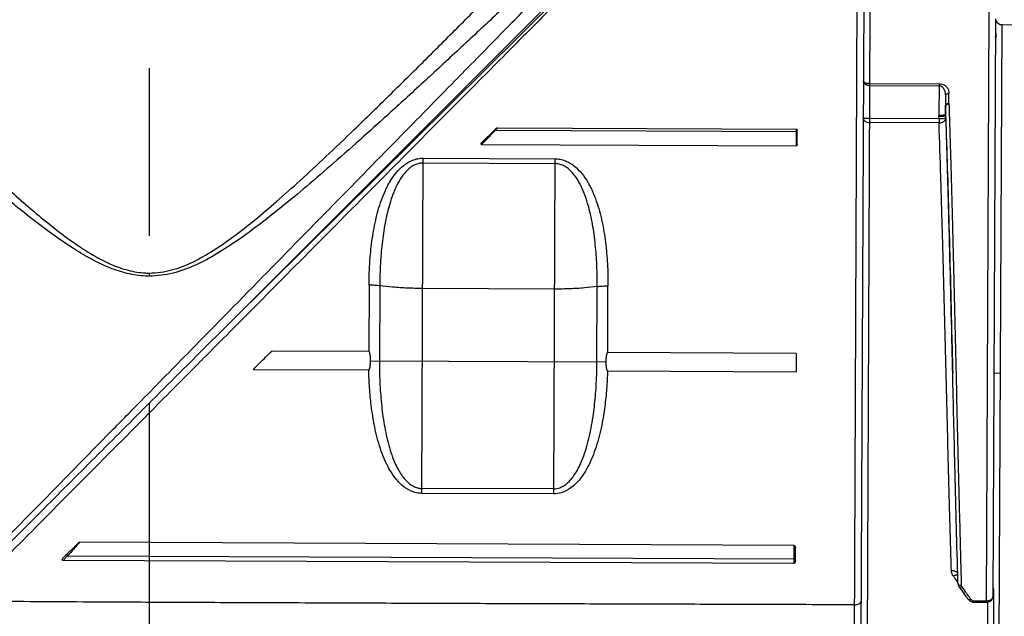
# Model space of a CAD drawing. Units: inches. Extents: x 1.2 to 15.8, y 0.3 to 10.5.
# Drawn here: x 5 to 5.6, y 6.6 to 7 of the extents above; entities that cross this region are included whole.
import ezdxf

# ---------------------------------------------------------------- set-up
doc = ezdxf.new("R2010")
doc.units = ezdxf.units.IN
doc.header["$LTSCALE"] = 0.935
doc.header["$MEASUREMENT"] = 0
doc.linetypes.add('CENTER', pattern=[0.6, 0.375, -0.075, 0.075, -0.075])
doc.layers.get('0').update_dxf_attribs({"linetype": 'CONTINUOUS'})
doc.layers.add('DEFAULT_1', color=7, linetype='CENTER')
doc.styles.get("Standard").update_dxf_attribs({"font": 'txt', "width": 0.8})
doc.dimstyles.new('DIMSTYLE_3', dxfattribs={"dimtxt": 0.1, "dimasz": 0.1875, "dimexe": 0.18, "dimexo": 0.0625, "dimgap": 0.09, "dimtad": 0, "dimtih": 1, "dimtoh": 1, "dimlfac": 2, "dimzin": 4, "dimdsep": 46, "dimtxsty": 'STANDARD', "dimblk": 'CLOSED', "dimblk1": 'CLOSED', "dimblk2": 'CLOSED', "dimcen": 0.09, "dimadec": 0, "dimazin": 0, "dimtp": 0.01, "dimtm": 0.01, "dimtfac": 1, "dimtofl": 0, "dimtmove": 0, "dimatfit": 3, "dimldrblk": 'CLOSED', "dimfxl": 1, "dimtolj": 1, "dimtzin": 4, "dimarcsym": 0})

# ---------------------------------------------------------------- blocks, each defined once
blk = doc.blocks.new('_CLOSED')
at = {"color": 0, "linetype": 'BYBLOCK'}
for p, q in [((0, 0), (-1, 0.1667)), ((-1, 0.1667), (-1, -0.1667)), ((-1, -0.1667), (0, 0)), ((-1, 0), (0, 0))]:
    blk.add_line(p, q, dxfattribs=at)
blk = doc.blocks.new('*D8')
at = {"color": 2, "linetype": 'CONTINUOUS'}
for p, q in [((8.97504, 7.26369), (8.97504, 6.05948)), ((5.07504, 6.3509), (5.07504, 6.05948)), ((5.07504, 6.12198), (7.01128, 6.12198)), ((8.97504, 6.12198), (7.24628, 6.12198))]:
    blk.add_line(p, q, dxfattribs=at)
at = {"color": 2, "linetype": 'CONTINUOUS', "xscale": 0.1875, "yscale": 0.1875, "zscale": 0.1875, "rotation": 180}
blk.add_blockref('_CLOSED', (5.07504, 6.12198), dxfattribs=at)
at = {"color": 2, "linetype": 'CONTINUOUS', "xscale": 0.1875, "yscale": 0.1875, "zscale": 0.1875}
blk.add_blockref('_CLOSED', (8.97504, 6.12198), dxfattribs=at)
at = {"color": 2, "linetype": 'CONTINUOUS', "width": 0.8}
blk.add_text('LD', height=0.1, dxfattribs=at).set_placement((7.04878, 6.07198))

msp = doc.modelspace()

# ---------------------------------------------------------------- linework, layer by layer
at = {"color": 7, "linetype": 'CONTINUOUS'}
for p, q in [((5.10283, 6.79184), (5.36164, 7.04841)), ((5.49587, 6.56628), (5.49797, 7.04896)), ((5.3539, 7.04276), (5.12056, 6.80942)), ((5.50189, 7.04501), (5.49965, 6.53047)), ((5.50375, 6.5696), (5.50562, 6.99775)), ((5.57649, 6.99744), (5.57495, 6.64523)), ((5.58041, 6.99348), (5.5789, 6.64845)), ((5.58251, 6.57369), (5.58433, 6.99002)), ((5.58433, 6.99002), (5.60795, 6.98992)), ((5.58051, 6.98688), (5.5805, 6.98515)), ((5.50543, 6.95364), (5.54677, 6.95346)), ((5.50544, 6.95496), (5.54677, 6.95478)), ((5.54677, 6.95478), (5.54669, 6.93582)), ((5.55063, 6.93611), (5.55068, 6.94756)), ((5.55263, 6.94286), (5.55265, 6.94899)), ((5.55066, 6.94128), (5.55063, 6.93571)), ((5.54672, 6.93377), (5.54669, 6.93531)), ((5.55063, 6.93571), (5.55066, 6.93417)), ((5.28316, 6.92847), (5.28153, 6.92686)), ((5.28316, 6.92847), (5.46142, 6.92769)), ((5.54671, 6.93135), (5.50533, 6.93153)), ((5.54672, 6.93377), (5.50534, 6.93395)), ((5.54672, 6.93377), (5.54671, 6.93135)), ((5.28197, 6.92785), (5.27345, 6.91941)), ((5.28153, 6.92686), (5.28134, 6.92706)), ((5.46183, 6.92608), (5.28153, 6.92686)), ((5.46142, 6.92769), (5.46138, 6.91769)), ((5.46197, 6.9185), (5.46201, 6.92675)), ((5.27348, 6.91851), (5.46138, 6.91769)), ((5.2377, 6.7102), (5.23858, 6.9103)), ((5.23856, 6.90744), (5.3173, 6.9071)), ((5.23858, 6.9103), (5.31731, 6.90995)), ((5.31731, 6.90995), (5.31644, 6.70985)), ((5.20626, 6.8347), (5.20609, 6.7949)), ((5.21266, 6.83426), (5.21246, 6.78938)), ((5.34879, 6.79428), (5.34897, 6.83408)), ((5.31698, 6.83217), (5.23824, 6.83251)), ((5.34237, 6.78881), (5.34257, 6.83369)), ((5.20609, 6.7949), (5.14811, 6.79516)), ((5.46143, 6.79379), (5.34879, 6.79428)), ((5.46143, 6.79379), (5.46138, 6.7828)), ((5.20713, 6.7894), (5.3477, 6.78879)), ((5.13708, 6.78421), (5.2061, 6.78391)), ((5.34868, 6.78329), (5.46138, 6.7828)), ((5.58342, 6.78186), (5.57948, 6.78187)), ((5.31645, 6.71284), (5.23772, 6.71318)), ((5.31644, 6.70985), (5.2377, 6.7102)), ((5.03244, 6.68048), (5.02401, 6.67213)), ((5.45994, 6.67914), (5.03345, 6.681)), ((5.45994, 6.67914), (5.45989, 6.66831)), ((5.46089, 6.67022), (5.46092, 6.67765)), ((5.0262, 6.67292), (5.02347, 6.67021)), ((5.45989, 6.66831), (5.02347, 6.67021)), ((5.02551, 6.67362), (5.0262, 6.67292)), ((5.0262, 6.67292), (5.46061, 6.67102)), ((5.55871, 6.65425), (5.56024, 6.65217)), ((5.57932, 6.65209), (5.57915, 6.61507)), ((5.56425, 6.6468), (5.56537, 6.64582)), ((5.56748, 6.64526), (5.56749, 6.64605)), ((5.56749, 6.64605), (5.57495, 6.64602)), ((5.57689, 6.64562), (5.57805, 6.64642)), ((5.56537, 6.64582), (5.56686, 6.64531)), ((5.56686, 6.64531), (5.56748, 6.64526)), ((5.56748, 6.64526), (5.57495, 6.64523)), ((5.57495, 6.64523), (5.57543, 6.64525)), ((5.57543, 6.64525), (5.57689, 6.64562)), ((5.57574, 6.64523), (5.5756, 6.61211))]:
    msp.add_line(p, q, dxfattribs=at)
for points in [[(5.55804, 6.65617), (5.55832, 6.65492), (5.55871, 6.65425)], [(5.56024, 6.65217), (5.56281, 6.64872), (5.56425, 6.6468)], [(5.57805, 6.64642), (5.57874, 6.64753), (5.5789, 6.64845)]]:
    msp.add_lwpolyline(points, dxfattribs=at)
msp.add_arc((5.58435, 6.99396), 0.00394, 202.23555, 269.75, dxfattribs=at)
for points, knots in [([(5.07038, 6.76573), (5.0801, 6.77564), (5.10509, 6.80111), (5.1452, 6.84199), (5.18885, 6.88648), (5.22829, 6.92668), (5.26197, 6.961), (5.28972, 6.9893), (5.31217, 7.01218), (5.32826, 7.02857), (5.34079, 7.04135), (5.34545, 7.04609), (5.35068, 7.05142), (5.35037, 7.05111), (5.35034, 7.05108)], [0, 0, 0, 0, 0.104068, 0.26756, 0.429406, 0.571311, 0.689966, 0.789598, 0.869445, 0.927777, 0.967856, 0.990789, 0.999331, 1, 1, 1, 1]), ([(5.34079, 7.05117), (5.33989, 7.05121), (5.3379, 7.04718), (5.33137, 7.04311), (5.32142, 7.03245), (5.30658, 7.01905), (5.28837, 7.00172), (5.26789, 6.98265), (5.24666, 6.96294), (5.2258, 6.94376), (5.20608, 6.9259), (5.18791, 6.90979), (5.17134, 6.89543), (5.15613, 6.88274), (5.14202, 6.87155), (5.12868, 6.86174), (5.11576, 6.85327), (5.10283, 6.84621), (5.0893, 6.84117), (5.07979, 6.83998), (5.07504, 6.83985)], [0, 0, 0, 0, 0.007834, 0.030977, 0.071662, 0.131602, 0.207291, 0.290734, 0.376401, 0.460413, 0.538337, 0.608941, 0.67261, 0.729982, 0.782071, 0.829986, 0.874602, 0.917021, 0.958482, 1, 1, 1, 1]), ([(4.83847, 7.04132), (4.8395, 7.04027), (4.84498, 7.0347), (4.85565, 7.02387), (4.87108, 7.00826), (4.88832, 6.99091), (4.90702, 6.97219), (4.92695, 6.95243), (4.9479, 6.93193), (4.96977, 6.91099), (4.99254, 6.88999), (5.01373, 6.87177), (5.03064, 6.85909), (5.04264, 6.85158), (5.05213, 6.8467), (5.06217, 6.8431), (5.06997, 6.84182), (5.07427, 6.84172), (5.07504, 6.84172)], [0, 0, 0, 0, 0.014137, 0.074768, 0.145599, 0.224217, 0.308928, 0.398924, 0.492902, 0.589564, 0.68873, 0.789489, 0.856939, 0.890814, 0.924932, 0.958905, 0.992595, 1, 1, 1, 1]), ([(5.07504, 6.84172), (5.0795, 6.84184), (5.08849, 6.84303), (5.10125, 6.84808), (5.11345, 6.85515), (5.12571, 6.86367), (5.13826, 6.87358), (5.1515, 6.88481), (5.16569, 6.89749), (5.18112, 6.91183), (5.19801, 6.92793), (5.21641, 6.94583), (5.23602, 6.96518), (5.2562, 6.98534), (5.2761, 7.00532), (5.29216, 7.02166), (5.30163, 7.03111), (5.3047, 7.03422)], [0, 0, 0, 0, 0.044135, 0.088666, 0.134691, 0.183419, 0.236082, 0.292758, 0.355043, 0.42422, 0.500982, 0.585811, 0.67799, 0.773419, 0.867822, 0.95676, 1, 1, 1, 1]), ([(5.34997, 7.03482), (5.34904, 7.03394), (5.34291, 7.02819), (5.33217, 7.01691), (5.31375, 6.9986), (5.29113, 6.97574), (5.26487, 6.94934), (5.24601, 6.93035), (5.23646, 6.92074)], [0, 0, 0, 0, 0.022126, 0.143721, 0.30557, 0.500028, 0.746912, 1, 1, 1, 1]), ([(5.58073, 6.98281), (5.5807, 6.98272), (5.58068, 6.98252), (5.58034, 6.98252), (5.58036, 6.98275), (5.58036, 6.98286)], [0, 0, 0, 0, 0.388687, 0.586796, 1, 1, 1, 1]), ([(5.5805, 6.98515), (5.58055, 6.98483), (5.58065, 6.98425), (5.58076, 6.98348), (5.58076, 6.98301), (5.58073, 6.98281)], [0, 0, 0, 0, 0.407897, 0.752157, 1, 1, 1, 1]), ([(5.07504, 6.83985), (5.07424, 6.83985), (5.06979, 6.83995), (5.06171, 6.84118), (5.05128, 6.84463), (5.04142, 6.84934), (5.02896, 6.85656), (5.01142, 6.86877), (4.9894, 6.88633), (4.96574, 6.90659), (4.94302, 6.92677), (4.92139, 6.94641), (4.90735, 6.95933), (4.90057, 6.9656)], [0, 0, 0, 0, 0.011045, 0.061209, 0.111499, 0.161664, 0.211207, 0.309329, 0.455187, 0.598322, 0.737637, 0.872972, 1, 1, 1, 1]), ([(5.50151, 6.95639), (5.5015, 6.95616), (5.50192, 6.95565), (5.50285, 6.95529), (5.50408, 6.95502), (5.50497, 6.95497), (5.50544, 6.95496)], [0, 0, 0, 0, 0.152852, 0.389021, 0.685224, 1, 1, 1, 1]), ([(5.50265, 6.95446), (5.50243, 6.95461), (5.50203, 6.95496), (5.50161, 6.95563), (5.5015, 6.95614), (5.50151, 6.95639)], [0, 0, 0, 0, 0.34759, 0.6795, 1, 1, 1, 1]), ([(5.50543, 6.95364), (5.5052, 6.95364), (5.5049, 6.95366), (5.50438, 6.95374), (5.50402, 6.95382), (5.50368, 6.95393), (5.50329, 6.95408), (5.50295, 6.95425), (5.50269, 6.95443), (5.50265, 6.95446)], [0, 0, 0, 0, 0.232473, 0.309469, 0.534351, 0.60739, 0.679524, 0.952787, 1, 1, 1, 1]), ([(5.54677, 6.95478), (5.54731, 6.95478), (5.54835, 6.95464), (5.54955, 6.95416), (5.5507, 6.95342), (5.55174, 6.95235), (5.5525, 6.95071), (5.55266, 6.94956), (5.55265, 6.94899)], [0, 0, 0, 0, 0.175635, 0.340028, 0.416494, 0.625322, 0.815679, 1, 1, 1, 1]), ([(5.54955, 6.95177), (5.54943, 6.95195), (5.54918, 6.95226), (5.54864, 6.9528), (5.54786, 6.9533), (5.54714, 6.95346), (5.54677, 6.95346)], [0, 0, 0, 0, 0.191247, 0.354445, 0.678673, 1, 1, 1, 1]), ([(5.55068, 6.94756), (5.55068, 6.94812), (5.55059, 6.94926), (5.55017, 6.95069), (5.54974, 6.95148), (5.54955, 6.95177)], [0, 0, 0, 0, 0.387879, 0.769282, 1, 1, 1, 1]), ([(5.55068, 6.94756), (5.55068, 6.94767), (5.55072, 6.94789), (5.55087, 6.9482), (5.55111, 6.94847), (5.55143, 6.9487), (5.55193, 6.94893), (5.55237, 6.94899), (5.55265, 6.94899)], [0, 0, 0, 0, 0.121062, 0.246965, 0.381149, 0.524992, 0.677889, 1, 1, 1, 1]), ([(5.55263, 6.94286), (5.55234, 6.94286), (5.55191, 6.9428), (5.5514, 6.94258), (5.55108, 6.94236), (5.55084, 6.94209), (5.55069, 6.94179), (5.55065, 6.94158), (5.55065, 6.94147)], [0, 0, 0, 0, 0.326375, 0.480464, 0.624502, 0.757733, 0.881619, 1, 1, 1, 1]), ([(5.55066, 6.94128), (5.55066, 6.94139), (5.55069, 6.9416), (5.55085, 6.9419), (5.55109, 6.94217), (5.55137, 6.94237), (5.55156, 6.94247), (5.55165, 6.9425)], [0, 0, 0, 0, 0.189479, 0.38873, 0.603462, 0.83554, 1, 1, 1, 1]), ([(5.55165, 6.9425), (5.55169, 6.94252), (5.552, 6.94264), (5.55234, 6.9427), (5.55263, 6.9427)], [0, 0, 0, 0, 0.137528, 1, 1, 1, 1]), ([(5.55263, 6.9427), (5.55302, 6.93118), (5.55368, 6.90991), (5.55435, 6.88523), (5.55487, 6.86507), (5.55531, 6.8474), (5.55583, 6.82573), (5.55634, 6.80386), (5.55668, 6.78924), (5.55685, 6.78203)], [0, 0, 0, 0, 0.215177, 0.397263, 0.460695, 0.591632, 0.727136, 0.865246, 1, 1, 1, 1]), ([(5.50141, 6.93431), (5.50141, 6.93394), (5.50165, 6.93315), (5.50256, 6.93225), (5.50384, 6.93167), (5.50483, 6.93151), (5.50533, 6.93153)], [0, 0, 0, 0, 0.209514, 0.444084, 0.711112, 1, 1, 1, 1]), ([(5.50256, 6.93406), (5.50245, 6.93407), (5.50223, 6.93409), (5.50192, 6.93413), (5.50168, 6.93419), (5.50141, 6.93422), (5.50141, 6.93431)], [0, 0, 0, 0, 0.28778, 0.550567, 0.77083, 1, 1, 1, 1]), ([(5.50534, 6.93395), (5.50523, 6.93395), (5.50501, 6.93395), (5.50468, 6.93396), (5.50434, 6.93396), (5.504, 6.93397), (5.50365, 6.93399), (5.5033, 6.93401), (5.50293, 6.93403), (5.50268, 6.93405), (5.50256, 6.93406)], [0, 0, 0, 0, 0.117643, 0.238572, 0.358862, 0.480137, 0.605028, 0.734385, 0.867111, 1, 1, 1, 1]), ([(5.54948, 6.93591), (5.54937, 6.9359), (5.54901, 6.93588), (5.54837, 6.93584), (5.54755, 6.93582), (5.54698, 6.93582), (5.54669, 6.93582)], [0, 0, 0, 0, 0.118496, 0.386801, 0.685577, 1, 1, 1, 1]), ([(5.54669, 6.93531), (5.54698, 6.93531), (5.54755, 6.93533), (5.54836, 6.93537), (5.54909, 6.93542), (5.5497, 6.93548), (5.55009, 6.93553), (5.55028, 6.93557), (5.55031, 6.93558)], [0, 0, 0, 0, 0.238587, 0.46568, 0.670273, 0.842483, 0.974142, 1, 1, 1, 1]), ([(5.54671, 6.93135), (5.54701, 6.93135), (5.54759, 6.9314), (5.54842, 6.93162), (5.54917, 6.93196), (5.5498, 6.9324), (5.55028, 6.93294), (5.55059, 6.93354), (5.55066, 6.93396), (5.55066, 6.93417)], [0, 0, 0, 0, 0.165218, 0.326826, 0.481144, 0.625524, 0.758929, 0.882522, 1, 1, 1, 1]), ([(5.55066, 6.93417), (5.55065, 6.93412), (5.55044, 6.93407), (5.55016, 6.934), (5.54971, 6.93394), (5.54922, 6.93389), (5.54869, 6.93385), (5.54816, 6.93382), (5.54766, 6.93379), (5.54718, 6.93378), (5.54687, 6.93377), (5.54672, 6.93377)], [0, 0, 0, 0, 0.041686, 0.127164, 0.241461, 0.371191, 0.506564, 0.639954, 0.767154, 0.887302, 1, 1, 1, 1]), ([(5.5501, 6.93598), (5.54999, 6.93596), (5.54978, 6.93594), (5.54957, 6.93592), (5.54948, 6.93591)], [0, 0, 0, 0, 0.530847, 1, 1, 1, 1]), ([(5.55063, 6.93615), (5.55062, 6.93613), (5.5506, 6.9361), (5.55052, 6.93607), (5.5504, 6.93603), (5.55025, 6.936), (5.55015, 6.93599), (5.5501, 6.93598)], [0, 0, 0, 0, 0.080455, 0.226679, 0.451439, 0.755248, 1, 1, 1, 1]), ([(5.55031, 6.93558), (5.55034, 6.93558), (5.55041, 6.9356), (5.5505, 6.93563), (5.55059, 6.93566), (5.55062, 6.9357), (5.55063, 6.93571)], [0, 0, 0, 0, 0.233236, 0.607526, 0.858435, 1, 1, 1, 1]), ([(5.55066, 6.93418), (5.55138, 6.91423), (5.55267, 6.87045), (5.55395, 6.81971), (5.55471, 6.78893), (5.55488, 6.78198)], [0, 0, 0, 0, 0.393212, 0.863058, 1, 1, 1, 1]), ([(5.55488, 6.78198), (5.55471, 6.78921), (5.55396, 6.82126), (5.55274, 6.872), (5.55152, 6.9155), (5.5509, 6.93418)], [0, 0, 0, 0, 0.142538, 0.631585, 1, 1, 1, 1]), ([(5.28197, 6.92785), (5.28203, 6.92791), (5.28215, 6.92802), (5.28229, 6.92811), (5.28236, 6.92816)], [0, 0, 0, 0, 0.48758, 1, 1, 1, 1]), ([(5.28258, 6.92829), (5.28264, 6.92832), (5.28277, 6.92838), (5.2829, 6.92843), (5.28296, 6.92845)], [0, 0, 0, 0, 0.51015, 1, 1, 1, 1]), ([(5.55411, 6.66402), (5.55373, 6.6762), (5.553, 6.70156), (5.55216, 6.73377), (5.55148, 6.76068), (5.55096, 6.78131), (5.55027, 6.80872), (5.54966, 6.83252), (5.54913, 6.85265), (5.54862, 6.8714), (5.54787, 6.89761), (5.5471, 6.9206), (5.54671, 6.93135)], [0, 0, 0, 0, 0.136679, 0.284619, 0.361392, 0.43871, 0.516145, 0.668905, 0.705843, 0.742006, 0.879343, 1, 1, 1, 1]), ([(5.46142, 6.92769), (5.46148, 6.92769), (5.46159, 6.92766), (5.46173, 6.92756), (5.46181, 6.92747), (5.46184, 6.92742)], [0, 0, 0, 0, 0.335025, 0.671228, 1, 1, 1, 1]), ([(5.46184, 6.92742), (5.46187, 6.92736), (5.46194, 6.92722), (5.46199, 6.92699), (5.46201, 6.92683), (5.46201, 6.92675)], [0, 0, 0, 0, 0.321727, 0.660128, 1, 1, 1, 1]), ([(5.23646, 6.92074), (5.23462, 6.9189), (5.22042, 6.9046), (5.19224, 6.87624), (5.15634, 6.8401), (5.13279, 6.8164), (5.12323, 6.80678)], [0, 0, 0, 0, 0.048582, 0.376292, 0.746542, 1, 1, 1, 1]), ([(5.27348, 6.91851), (5.27341, 6.91851), (5.27327, 6.91856), (5.27318, 6.91876), (5.27319, 6.91898), (5.27328, 6.9192), (5.27339, 6.91934), (5.27345, 6.91941)], [0, 0, 0, 0, 0.186178, 0.359125, 0.545681, 0.759285, 1, 1, 1, 1]), ([(5.27636, 6.92149), (5.27577, 6.92089), (5.27481, 6.9199), (5.27386, 6.91889), (5.27348, 6.91851)], [0, 0, 0, 0, 0.609458, 1, 1, 1, 1]), ([(5.46197, 6.9185), (5.46197, 6.91837), (5.46193, 6.91812), (5.46173, 6.91779), (5.46149, 6.91769), (5.46138, 6.91769)], [0, 0, 0, 0, 0.35139, 0.680099, 1, 1, 1, 1]), ([(5.20626, 6.8347), (5.20628, 6.83797), (5.20644, 6.84451), (5.20707, 6.85318), (5.20817, 6.86278), (5.20998, 6.87322), (5.21281, 6.88337), (5.21554, 6.89014), (5.21714, 6.89339), (5.218, 6.89498), (5.21845, 6.89576), (5.21868, 6.89614), (5.21881, 6.89637), (5.221, 6.9), (5.22433, 6.90424), (5.22945, 6.90779), (5.2323, 6.90919), (5.23537, 6.91009), (5.2375, 6.9103), (5.23858, 6.9103)], [0, 0, 0, 0, 0.110627, 0.220685, 0.293485, 0.437109, 0.578309, 0.648501, 0.683354, 0.700734, 0.709412, 0.713749, 0.715916, 0.718083, 0.857241, 0.892483, 0.927982, 0.963939, 1, 1, 1, 1]), ([(5.23856, 6.90744), (5.2377, 6.90744), (5.23598, 6.90723), (5.23351, 6.90635), (5.23123, 6.90497), (5.22846, 6.90262), (5.22552, 6.899), (5.22364, 6.89568), (5.22274, 6.89388), (5.22263, 6.89366), (5.22245, 6.89329), (5.22209, 6.89253), (5.2214, 6.89098), (5.22011, 6.88781), (5.21791, 6.88122), (5.21565, 6.8714), (5.2142, 6.86133), (5.21331, 6.85206), (5.21281, 6.84371), (5.21267, 6.83741), (5.21266, 6.83426)], [0, 0, 0, 0, 0.031016, 0.062454, 0.094313, 0.126821, 0.193604, 0.262338, 0.264498, 0.26666, 0.270989, 0.279666, 0.2971, 0.332246, 0.403615, 0.548558, 0.696789, 0.77202, 0.885757, 1, 1, 1, 1]), ([(5.34257, 6.83369), (5.34258, 6.8379), (5.34243, 6.84627), (5.34153, 6.8587), (5.3399, 6.87086), (5.33793, 6.87974), (5.33618, 6.88545), (5.33537, 6.88777), (5.33468, 6.88959), (5.33413, 6.89094), (5.33364, 6.89204), (5.33329, 6.8928), (5.33311, 6.89318), (5.33301, 6.89339), (5.33212, 6.89521), (5.33027, 6.89854), (5.32736, 6.90219), (5.32461, 6.90456), (5.32235, 6.90596), (5.31988, 6.90686), (5.31816, 6.90709), (5.3173, 6.9071)], [0, 0, 0, 0, 0.152271, 0.303224, 0.451501, 0.596375, 0.632215, 0.667739, 0.685371, 0.702904, 0.720336, 0.729013, 0.733342, 0.735505, 0.737665, 0.806398, 0.87318, 0.905688, 0.937547, 0.968985, 1, 1, 1, 1]), ([(5.31731, 6.90995), (5.31838, 6.90995), (5.32052, 6.90972), (5.32358, 6.9088), (5.32641, 6.90737), (5.3315, 6.90377), (5.3348, 6.89951), (5.33696, 6.89585), (5.33709, 6.89563), (5.33731, 6.89524), (5.33775, 6.89445), (5.33836, 6.89332), (5.33905, 6.89193), (5.33992, 6.89006), (5.34093, 6.88767), (5.34312, 6.8818), (5.34559, 6.87263), (5.34765, 6.86003), (5.34878, 6.84713), (5.34898, 6.83844), (5.34897, 6.83408)], [0, 0, 0, 0, 0.036061, 0.072016, 0.107515, 0.142758, 0.281914, 0.284081, 0.286249, 0.290585, 0.299264, 0.316643, 0.334058, 0.351514, 0.386535, 0.421707, 0.562841, 0.70651, 0.852572, 1, 1, 1, 1]), ([(5.07504, 6.83985), (5.07504, 6.84006), (5.07504, 6.84047), (5.07504, 6.84109), (5.07504, 6.84151), (5.07504, 6.84172)], [0, 0, 0, 0, 0.331026, 0.664791, 1, 1, 1, 1]), ([(5.20626, 6.8347), (5.20684, 6.8347), (5.20798, 6.83468), (5.20964, 6.83459), (5.21119, 6.83446), (5.21219, 6.83433), (5.21266, 6.83426)], [0, 0, 0, 0, 0.26998, 0.531801, 0.777547, 1, 1, 1, 1]), ([(5.23824, 6.83251), (5.23517, 6.83252), (5.2292, 6.83267), (5.22066, 6.83324), (5.21521, 6.83387), (5.21266, 6.83426)], [0, 0, 0, 0, 0.358574, 0.697922, 1, 1, 1, 1]), ([(5.34257, 6.83369), (5.34304, 6.83376), (5.34404, 6.83388), (5.34559, 6.834), (5.34725, 6.83407), (5.34839, 6.83408), (5.34897, 6.83408)], [0, 0, 0, 0, 0.222453, 0.468199, 0.73002, 1, 1, 1, 1]), ([(5.34257, 6.83369), (5.34001, 6.83333), (5.33455, 6.83274), (5.32601, 6.83225), (5.32004, 6.83215), (5.31698, 6.83217)], [0, 0, 0, 0, 0.302078, 0.641426, 1, 1, 1, 1]), ([(5.12323, 6.80678), (5.11783, 6.80135), (5.11197, 6.79544), (5.1061, 6.78953), (5.10563, 6.78906)], [0, 0, 0, 0, 0.919485, 1, 1, 1, 1]), ([(5.13708, 6.78421), (5.1383, 6.78543), (5.14075, 6.78786), (5.14443, 6.79151), (5.14689, 6.79394), (5.14811, 6.79516)], [0, 0, 0, 0, 0.333322, 0.666678, 1, 1, 1, 1]), ([(5.20713, 6.7894), (5.20713, 6.78963), (5.20713, 6.79006), (5.20711, 6.79069), (5.20707, 6.79128), (5.20703, 6.79182), (5.20698, 6.79231), (5.20693, 6.79276), (5.20686, 6.79317), (5.20678, 6.79355), (5.2067, 6.79391), (5.2066, 6.79423), (5.20648, 6.79453), (5.20634, 6.79478), (5.20617, 6.7949), (5.20609, 6.7949)], [0, 0, 0, 0, 0.116682, 0.227208, 0.329562, 0.423322, 0.509248, 0.587815, 0.659781, 0.725973, 0.79038, 0.849003, 0.904121, 0.955075, 1, 1, 1, 1]), ([(5.34879, 6.79428), (5.34871, 6.79428), (5.34854, 6.79416), (5.3484, 6.79391), (5.34827, 6.79362), (5.34818, 6.79329), (5.34809, 6.79294), (5.34801, 6.79256), (5.34794, 6.79215), (5.34788, 6.7917), (5.34782, 6.79121), (5.34777, 6.79067), (5.34774, 6.79008), (5.34771, 6.78945), (5.34771, 6.78901), (5.3477, 6.78879)], [0, 0, 0, 0, 0.044928, 0.095862, 0.150953, 0.209547, 0.27394, 0.34013, 0.412107, 0.490693, 0.576642, 0.670425, 0.772796, 0.883328, 1, 1, 1, 1]), ([(5.2061, 6.78391), (5.20617, 6.78394), (5.20626, 6.78399), (5.20637, 6.78411), (5.20644, 6.78422), (5.2065, 6.78435), (5.20656, 6.7845), (5.20662, 6.78467), (5.20668, 6.78485), (5.20673, 6.78505), (5.20678, 6.78527), (5.20682, 6.78551), (5.20687, 6.78577), (5.20691, 6.78606), (5.20695, 6.78637), (5.20699, 6.7867), (5.20703, 6.78707), (5.20706, 6.78746), (5.20708, 6.78789), (5.20711, 6.78836), (5.20712, 6.78887), (5.20713, 6.78922), (5.20713, 6.7894)], [0, 0, 0, 0, 0.035959, 0.056771, 0.080056, 0.105656, 0.133693, 0.164275, 0.197593, 0.233811, 0.27313, 0.315766, 0.361986, 0.412105, 0.466472, 0.52545, 0.589424, 0.658784, 0.733987, 0.815534, 0.903987, 1, 1, 1, 1]), ([(5.21246, 6.78938), (5.21244, 6.7851), (5.2126, 6.77654), (5.2135, 6.76379), (5.21486, 6.75328), (5.21645, 6.74503), (5.2184, 6.73703), (5.22086, 6.72977), (5.22448, 6.72271), (5.22778, 6.71802), (5.23179, 6.71474), (5.23512, 6.71343), (5.23685, 6.71318), (5.23772, 6.71318)], [0, 0, 0, 0, 0.150599, 0.300899, 0.449544, 0.523039, 0.596209, 0.739009, 0.791123, 0.875227, 0.938965, 0.969739, 1, 1, 1, 1]), ([(5.31645, 6.71284), (5.31777, 6.71283), (5.31949, 6.71318), (5.32273, 6.71463), (5.32643, 6.71759), (5.32976, 6.72225), (5.33345, 6.72928), (5.33666, 6.7385), (5.33897, 6.74886), (5.34027, 6.75716), (5.3413, 6.76559), (5.34212, 6.77598), (5.34235, 6.78453), (5.34237, 6.78881)], [0, 0, 0, 0, 0.045437, 0.060906, 0.124653, 0.208701, 0.26081, 0.403728, 0.550432, 0.633744, 0.699082, 0.849407, 1, 1, 1, 1]), ([(5.3477, 6.78879), (5.3477, 6.78861), (5.34771, 6.78825), (5.34772, 6.78775), (5.34774, 6.78728), (5.34776, 6.78685), (5.34779, 6.78645), (5.34782, 6.78609), (5.34785, 6.78575), (5.34789, 6.78544), (5.34793, 6.78516), (5.34797, 6.78489), (5.34802, 6.78465), (5.34807, 6.78443), (5.34812, 6.78423), (5.34817, 6.78405), (5.34823, 6.78388), (5.34829, 6.78373), (5.34835, 6.7836), (5.34842, 6.78349), (5.34852, 6.78337), (5.34862, 6.78331), (5.34868, 6.78329)], [0, 0, 0, 0, 0.096068, 0.184551, 0.266089, 0.341264, 0.410588, 0.474527, 0.533503, 0.587895, 0.638046, 0.684291, 0.726886, 0.766135, 0.802221, 0.835426, 0.865923, 0.893905, 0.919535, 0.942836, 0.963801, 1, 1, 1, 1]), ([(5.2377, 6.7102), (5.23662, 6.7102), (5.23448, 6.71045), (5.23039, 6.71179), (5.22541, 6.7151), (5.2212, 6.72004), (5.21667, 6.72737), (5.21355, 6.73495), (5.21109, 6.7433), (5.20911, 6.75187), (5.20753, 6.76188), (5.20646, 6.77331), (5.20617, 6.78038), (5.2061, 6.78391)], [0, 0, 0, 0, 0.037315, 0.074596, 0.14879, 0.241868, 0.297949, 0.448468, 0.524654, 0.600824, 0.754234, 0.876988, 1, 1, 1, 1]), ([(5.34868, 6.78329), (5.34859, 6.77976), (5.34823, 6.7727), (5.34732, 6.76374), (5.34617, 6.75588), (5.34454, 6.74724), (5.34166, 6.73642), (5.33762, 6.72684), (5.33302, 6.71955), (5.32877, 6.71465), (5.32422, 6.71168), (5.3202, 6.7102), (5.31807, 6.70984), (5.31644, 6.70985)], [0, 0, 0, 0, 0.122996, 0.245774, 0.313132, 0.399197, 0.551577, 0.702225, 0.758302, 0.851316, 0.925519, 0.944139, 1, 1, 1, 1]), ([(5.55787, 6.66191), (5.55726, 6.6835), (5.55625, 6.72353), (5.55531, 6.76355), (5.55488, 6.78198)], [0, 0, 0, 0, 0.539539, 1, 1, 1, 1]), ([(5.55685, 6.78203), (5.55702, 6.77439), (5.55737, 6.75938), (5.55806, 6.73018), (5.55884, 6.6978), (5.55951, 6.67279), (5.55981, 6.66197)], [0, 0, 0, 0, 0.19079, 0.374941, 0.729632, 1, 1, 1, 1]), ([(4.9702, 6.66363), (4.98272, 6.67639), (5.01016, 6.70435), (5.04355, 6.73839), (5.06442, 6.75966), (5.07038, 6.76573)], [0, 0, 0, 0, 0.374968, 0.821543, 1, 1, 1, 1]), ([(4.97249, 6.66139), (4.98296, 6.67188), (5.00427, 6.69326), (5.03659, 6.72568), (5.05982, 6.74892), (5.07219, 6.7613), (5.07353, 6.76264)], [0, 0, 0, 0, 0.31084, 0.63299, 0.960189, 1, 1, 1, 1]), ([(5.07648, 6.75972), (5.07148, 6.75468), (5.05182, 6.7349), (5.01874, 6.70167), (4.99078, 6.67335), (4.97733, 6.65993)], [0, 0, 0, 0, 0.151312, 0.594716, 1, 1, 1, 1]), ([(5.03345, 6.681), (5.03306, 6.68058), (5.03216, 6.67955), (5.03123, 6.67853), (5.03069, 6.67793)], [0, 0, 0, 0, 0.411618, 1, 1, 1, 1]), ([(5.03244, 6.68048), (5.03253, 6.68058), (5.03273, 6.68075), (5.03307, 6.68094), (5.03332, 6.681), (5.03345, 6.681)], [0, 0, 0, 0, 0.34657, 0.681174, 1, 1, 1, 1]), ([(5.45994, 6.67914), (5.46009, 6.67914), (5.46039, 6.67904), (5.46071, 6.67868), (5.46089, 6.6782), (5.46092, 6.67784), (5.46092, 6.67765)], [0, 0, 0, 0, 0.225594, 0.456824, 0.712067, 1, 1, 1, 1]), ([(5.02347, 6.67021), (5.02339, 6.67021), (5.02324, 6.67023), (5.02305, 6.67036), (5.02301, 6.67057), (5.02303, 6.6707), (5.02305, 6.67077)], [0, 0, 0, 0, 0.279729, 0.525734, 0.757623, 1, 1, 1, 1]), ([(5.02305, 6.67077), (5.02309, 6.67094), (5.02325, 6.67127), (5.0236, 6.67171), (5.02387, 6.67199), (5.02401, 6.67213)], [0, 0, 0, 0, 0.304406, 0.646275, 1, 1, 1, 1]), ([(5.46089, 6.67022), (5.46089, 6.67006), (5.46086, 6.66974), (5.46077, 6.66928), (5.46066, 6.66899), (5.46059, 6.66886)], [0, 0, 0, 0, 0.342654, 0.681632, 1, 1, 1, 1]), ([(5.46059, 6.66886), (5.46054, 6.66877), (5.46043, 6.66859), (5.4602, 6.66837), (5.45999, 6.66831), (5.45989, 6.66831)], [0, 0, 0, 0, 0.339718, 0.674472, 1, 1, 1, 1]), ([(5.55792, 6.66243), (5.55785, 6.66259), (5.55765, 6.6629), (5.55717, 6.6633), (5.55655, 6.66363), (5.5558, 6.66387), (5.55498, 6.66401), (5.5544, 6.66403), (5.55411, 6.66402)], [0, 0, 0, 0, 0.117012, 0.259612, 0.422325, 0.60327, 0.797878, 1, 1, 1, 1]), ([(5.55526, 6.66083), (5.55496, 6.66123), (5.55454, 6.66196), (5.5542, 6.66306), (5.55412, 6.6637), (5.55411, 6.66402)], [0, 0, 0, 0, 0.435706, 0.71948, 1, 1, 1, 1]), ([(5.55659, 6.66131), (5.5564, 6.66127), (5.55595, 6.66114), (5.55551, 6.66096), (5.55526, 6.66083)], [0, 0, 0, 0, 0.406876, 1, 1, 1, 1]), ([(5.55792, 6.66129), (5.55776, 6.66135), (5.55737, 6.66141), (5.55692, 6.66138), (5.55664, 6.66133), (5.55659, 6.66131)], [0, 0, 0, 0, 0.385591, 0.867138, 1, 1, 1, 1]), ([(5.55902, 6.65526), (5.55894, 6.65528), (5.55874, 6.65535), (5.55847, 6.6555), (5.55823, 6.6557), (5.55808, 6.65593), (5.55804, 6.65609), (5.55804, 6.65617)], [0, 0, 0, 0, 0.182331, 0.430994, 0.649117, 0.839887, 1, 1, 1, 1]), ([(5.56029, 6.65431), (5.56006, 6.6542), (5.5597, 6.65405), (5.55923, 6.65401), (5.55895, 6.65405), (5.55878, 6.65415), (5.55872, 6.65423), (5.55871, 6.65425)], [0, 0, 0, 0, 0.470327, 0.662962, 0.823788, 0.959981, 1, 1, 1, 1]), ([(5.56, 6.65513), (5.55972, 6.65513), (5.55938, 6.65516), (5.55906, 6.65525), (5.55902, 6.65526)], [0, 0, 0, 0, 0.865409, 1, 1, 1, 1]), ([(5.56007, 6.65473), (5.56008, 6.6547), (5.5601, 6.65465), (5.56013, 6.65459), (5.56014, 6.65457)], [0, 0, 0, 0, 0.516518, 1, 1, 1, 1]), ([(5.56029, 6.65431), (5.56121, 6.65305), (5.56243, 6.65137), (5.56366, 6.64971), (5.56397, 6.64929)], [0, 0, 0, 0, 0.751314, 1, 1, 1, 1]), ([(5.57893, 6.65416), (5.57893, 6.65399), (5.579, 6.65358), (5.57908, 6.65313), (5.57914, 6.65286), (5.57915, 6.65282)], [0, 0, 0, 0, 0.377536, 0.911523, 1, 1, 1, 1]), ([(5.4962, 6.64368), (5.48906, 6.6437), (5.47175, 6.64375), (5.44098, 6.64384), (5.40059, 6.64396), (5.35394, 6.6441), (5.30382, 6.64426), (5.25239, 6.64443), (5.19885, 6.64462), (5.14472, 6.64483), (5.09278, 6.64505), (5.03825, 6.64532), (4.97543, 6.64568), (4.9285, 6.64609), (4.90268, 6.64633)], [0, 0, 0, 0, 0.036123, 0.087472, 0.155519, 0.240301, 0.323242, 0.408853, 0.500276, 0.593856, 0.682465, 0.762812, 0.869474, 1, 1, 1, 1]), ([(5.4962, 6.64368), (5.49671, 6.64368), (5.49767, 6.64377), (5.49894, 6.64421), (5.49987, 6.64489), (5.50015, 6.64555), (5.50015, 6.64584)], [0, 0, 0, 0, 0.311105, 0.590636, 0.818156, 1, 1, 1, 1]), ([(5.56581, 6.64682), (5.56558, 6.64672), (5.56523, 6.64658), (5.56477, 6.64655), (5.56449, 6.64661), (5.56432, 6.64671), (5.56426, 6.64679), (5.56425, 6.6468)], [0, 0, 0, 0, 0.467272, 0.660195, 0.823766, 0.96566, 1, 1, 1, 1]), ([(5.56581, 6.64682), (5.56589, 6.64672), (5.5661, 6.6465), (5.56653, 6.64624), (5.56702, 6.64608), (5.56735, 6.64605), (5.56749, 6.64605)], [0, 0, 0, 0, 0.200565, 0.48136, 0.775014, 1, 1, 1, 1]), ([(5.57495, 6.64602), (5.57525, 6.64602), (5.57582, 6.64606), (5.57665, 6.64623), (5.57729, 6.64647), (5.57764, 6.64666), (5.57775, 6.64673)], [0, 0, 0, 0, 0.299952, 0.590966, 0.866197, 1, 1, 1, 1]), ([(5.57775, 6.64673), (5.57785, 6.64679), (5.57813, 6.64698), (5.57852, 6.64735), (5.57883, 6.64788), (5.5789, 6.64826), (5.5789, 6.64845)], [0, 0, 0, 0, 0.159409, 0.466838, 0.742239, 1, 1, 1, 1])]:
    msp.add_open_spline(points, degree=3, knots=knots, dxfattribs=at)
for points in [[(5.58041, 6.98534), (5.58044, 6.98528), (5.58047, 6.98522), (5.5805, 6.98516)], [(5.55066, 6.94128), (5.55066, 6.94133), (5.55065, 6.94139), (5.55065, 6.94144)], [(5.55083, 6.93612), (5.55078, 6.93784), (5.55072, 6.93956), (5.55066, 6.94128)], [(5.55263, 6.94286), (5.55263, 6.94281), (5.55263, 6.94275), (5.55263, 6.9427)], [(5.54669, 6.93531), (5.54669, 6.93548), (5.54669, 6.93565), (5.54669, 6.93582)], [(5.55063, 6.93608), (5.55063, 6.93595), (5.55063, 6.93583), (5.55063, 6.93571)], [(5.5509, 6.93418), (5.55088, 6.93483), (5.55086, 6.93547), (5.55083, 6.93612)], [(5.28236, 6.92816), (5.28243, 6.92821), (5.2825, 6.92825), (5.28258, 6.92829)], [(5.28296, 6.92845), (5.28302, 6.92846), (5.28309, 6.92847), (5.28316, 6.92847)], [(5.27868, 6.9239), (5.27791, 6.92309), (5.27713, 6.92229), (5.27636, 6.92149)], [(5.28153, 6.92686), (5.28057, 6.92589), (5.27963, 6.92489), (5.27868, 6.9239)], [(5.07353, 6.76264), (5.08328, 6.77239), (5.09304, 6.78213), (5.10283, 6.79184)], [(5.10563, 6.78906), (5.09591, 6.77928), (5.08619, 6.7695), (5.07648, 6.75972)], [(5.02864, 6.67564), (5.02783, 6.67473), (5.02703, 6.67382), (5.0262, 6.67292)], [(5.03069, 6.67793), (5.03001, 6.67717), (5.02932, 6.6764), (5.02864, 6.67564)], [(5.55575, 6.66019), (5.55559, 6.6604), (5.55543, 6.66062), (5.55526, 6.66083)], [(5.55711, 6.6584), (5.55666, 6.659), (5.5562, 6.65959), (5.55575, 6.66019)], [(5.55801, 6.65722), (5.55771, 6.65762), (5.55741, 6.65801), (5.55711, 6.6584)], [(5.55804, 6.65619), (5.55798, 6.6581), (5.55793, 6.66001), (5.55787, 6.66191)], [(5.55981, 6.66197), (5.55986, 6.66005), (5.55992, 6.65814), (5.55997, 6.65622)], [(5.55997, 6.65622), (5.55998, 6.65586), (5.55999, 6.65549), (5.56, 6.65513)], [(5.56, 6.65513), (5.56001, 6.65499), (5.56003, 6.65486), (5.56007, 6.65473)], [(5.56014, 6.65457), (5.56018, 6.65448), (5.56023, 6.65439), (5.56029, 6.65431)], [(5.57932, 6.65209), (5.57918, 6.65207), (5.57905, 6.65206), (5.57892, 6.65206)], [(5.57931, 6.65209), (5.57921, 6.65195), (5.57909, 6.65182), (5.57896, 6.6517)], [(5.57915, 6.65282), (5.5792, 6.65258), (5.57926, 6.65233), (5.57932, 6.65209)], [(5.56397, 6.64929), (5.5644, 6.64871), (5.56483, 6.64814), (5.56526, 6.64756)], [(5.56526, 6.64756), (5.56545, 6.64731), (5.56563, 6.64707), (5.56581, 6.64682)]]:
    msp.add_open_spline(points, degree=3, dxfattribs=at)
at = {"layer": 'DEFAULT_1', "color": 7, "linetype": 'CENTER'}
msp.add_line((5.07504, 6.4134), (5.07504, 7.32608), dxfattribs=at)

# ---------------------------------------------------------------- dimensions: what is measured, and where the dimension line sits
at = {"color": 2, "linetype": 'CONTINUOUS'}
dim = msp.add_linear_dim(base=(8.97504, 6.12198), p1=(5.07504, 6.3509), p2=(8.97504, 7.26369), text='LD', dimstyle='DIMSTYLE_3', dxfattribs=at)
dim.commit()
dim.dimension.update_dxf_attribs({"geometry": '*D8', "text_midpoint": (7.12878, 6.12198), "dimtype": 160})

doc.saveas('drawing.dxf')
